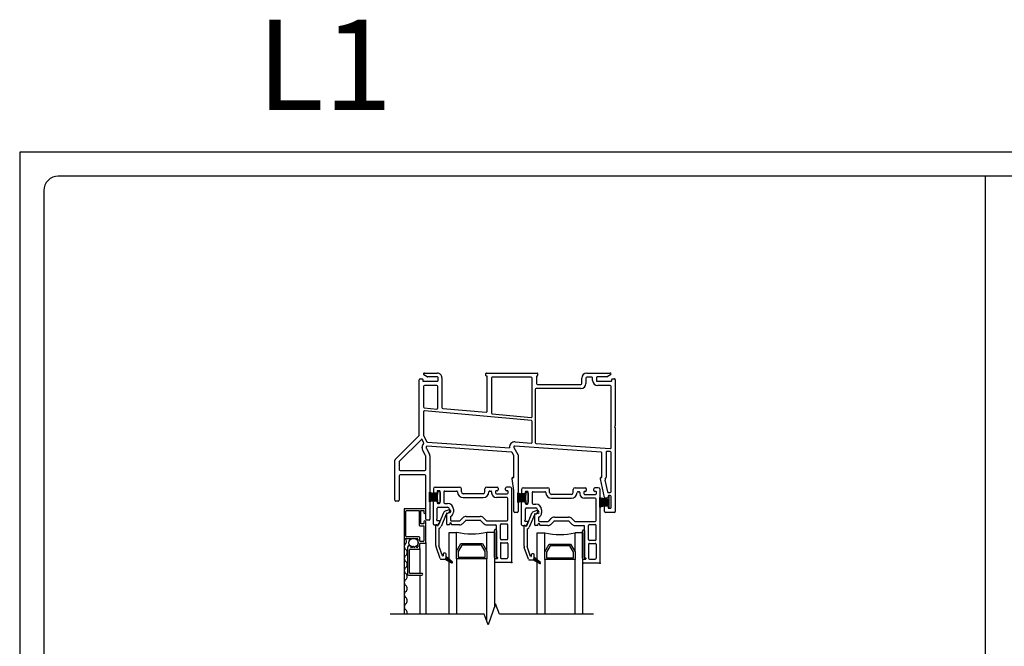
# Model space of a CAD drawing. Units: inches. Extents: x -23.4 to 40.6, y 96.5 to 186.6.
# Drawn here: x -23.4 to -7, y 124.7 to 135.1 of the extents above; entities that cross this region are included whole.
import ezdxf
from ezdxf.enums import TextEntityAlignment as Align

# ---------------------------------------------------------------- set-up
doc = ezdxf.new("R2010")
doc.units = ezdxf.units.IN
doc.header["$MEASUREMENT"] = 0
doc.layers.get('0').update_dxf_attribs({"color": 251})
for name, color, linetype in [('Breakline', 251, 'Continuous'), ('Frame', 251, 'Continuous'), ('Glass', 3, 'Continuous'), ('Sash', 5, 'Continuous'), ('Screen', 1, 'Continuous')]:
    doc.layers.add(name, color=color, linetype=linetype)
doc.layers.add('Defpoint (Model)', color=7, linetype='Continuous', plot=False)
doc.styles.add('ROMAND', font='romand')

# ---------------------------------------------------------------- blocks, each defined once
blk = doc.blocks.new('Title block Model')
at = {"layer": 'Defpoint (Model)'}
blk.add_lwpolyline([(0, -36.4), (32, -36.4), (32, 0), (0, 0)], close=True, dxfattribs=at)
blk.add_lwpolyline([(31.36, -36, 0.414214), (31.6, -35.76), (31.6, -0.64, 0.414214), (31.36, -0.4), (0.64, -0.4, 0.414214), (0.4, -0.64), (0.4, -35.76, 0.414214), (0.64, -36)], format="xyb", close=True, dxfattribs=at)
at = {"layer": 'Defpoint (Model)', "style": 'ROMAND'}
blk.add_attdef('DWG_NO.', text='', height=1.5, dxfattribs=at).set_placement((5.054, 1.25), align=Align.MIDDLE)
blk = doc.blocks.new('Title block Model_L1')
blk.add_line((16, 36), (16, 18.2))
at = {"layer": 'Defpoint (Model)'}
ref = blk.add_blockref('Title block Model', (0, 36.4), dxfattribs=at)
ref.add_attrib('DWG_NO.', 'L1', dxfattribs={"layer": '0', "height": 1.5, "style": 'ROMAND'}).set_placement((5.054, 37.65), align=Align.MIDDLE)
blk = doc.blocks.new('HeadDSAssemblyWithoutFlange')
at = {"layer": 'Breakline', "linetype": 'Continuous'}
blk.add_lwpolyline([(2.588, -4), (1.029, -4), (0.967, -3.828), (0.842, -4.172), (0.779, -4), (-0.779, -4)], dxfattribs=at)
at = {"layer": 'Frame'}
for p, q in [((-0.214, 0), (0, 0)), ((0, 0), (0, 0)), ((0.815, 0), (1.656, 0)), ((2.479, 0), (2.866, 0)), ((-0.299, -1.029), (-0.299, -0.112)), ((-0.284, -0.097), (-0.247, -0.097)), ((-0.239, -0.105), (-0.239, -0.129)), ((-0.231, -0.137), (0, -0.137)), ((-0.166, -0.06), (-0.222, -0.028)), ((-0.214, 0), (-0.214, 0)), ((-0.158, -0.062), (-0.158, -0.062)), ((0, -0.062), (-0.158, -0.062)), ((0, -0.062), (0, -0.062)), ((0.015, -0.122), (0.015, -0.077)), ((0.077, -0.077), (0.077, -0.57)), ((0.807, -0.042), (0.807, -0.008)), ((0.819, -0.05), (0.815, -0.05)), ((0.827, -0.634), (0.827, -0.058)), ((0.897, -0.085), (0.897, -0.663)), ((1.559, -0.07), (0.912, -0.07)), ((1.574, -0.721), (1.574, -0.085)), ((1.644, -0.058), (1.644, -0.172)), ((1.656, -0.05), (1.652, -0.05)), ((1.664, -0.008), (1.664, -0.042)), ((2.394, -0.112), (2.394, -0.085)), ((2.394, -0.172), (2.394, -0.112)), ((2.464, -0.085), (2.464, -0.172)), ((2.56, -0.07), (2.479, -0.07)), ((2.575, -0.122), (2.575, -0.085)), ((2.637, -0.077), (2.637, -0.122)), ((2.811, -0.062), (2.652, -0.062)), ((2.652, -0.137), (2.883, -0.137)), ((2.873, -0.028), (2.818, -0.06)), ((2.891, -0.129), (2.891, -0.105)), ((2.899, -0.097), (2.936, -0.097)), ((2.951, -0.112), (2.951, -0.112)), ((2.951, -0.112), (2.951, -0.873)), ((-0.229, -0.222), (-0.229, -0.562)), ((-0.008, -0.207), (-0.214, -0.207)), ((0.007, -0.581), (0.007, -0.222)), ((1.624, -0.272), (1.624, -1.152)), ((2.379, -0.257), (1.639, -0.257)), ((1.659, -0.188), (2.379, -0.188)), ((2.866, -0.207), (2.66, -0.207)), ((2.881, -1.237), (2.881, -0.222)), ((-0.229, -0.643), (-0.229, -1.027)), ((-0.215, -0.577), (-0.009, -0.596)), ((1.56, -0.787), (-0.213, -0.628)), ((0.091, -0.585), (0.811, -0.649)), ((0.911, -0.678), (1.558, -0.736)), ((1.574, -1.146), (1.574, -0.802)), ((2.941, -0.897), (2.949, -0.904)), ((2.948, -0.879), (2.942, -0.885)), ((2.951, -0.91), (2.951, -2.297)), ((-0.697, -1.433), (-0.303, -1.04)), ((-0.263, -1.099), (-0.627, -1.462)), ((-0.226, -1.154), (-0.251, -1.101)), ((-0.228, -1.031), (-0.179, -1.136)), ((1.29, -1.142), (1.558, -1.161)), ((-0.253, -1.242), (-0.253, -1.229)), ((-0.193, -1.367), (-0.241, -1.284)), ((-0.183, -1.229), (-0.183, -1.242)), ((-0.18, -1.249), (-0.133, -1.332)), ((1.227, -1.312), (-0.166, -1.215)), ((-0.162, -1.145), (1.2, -1.24)), ((1.271, -1.235), (1.337, -1.348)), ((2.715, -1.312), (1.285, -1.212)), ((1.638, -1.167), (2.865, -1.252)), ((2.867, -1.303), (2.815, -1.299)), ((-0.701, -2.11), (-0.701, -1.444)), ((-0.191, -1.602), (-0.191, -1.375)), ((-0.121, -1.375), (-0.121, -2.422)), ((1.267, -1.367), (1.239, -1.319)), ((1.269, -1.722), (1.269, -1.375)), ((1.339, -1.356), (1.339, -2.297)), ((2.729, -1.73), (2.729, -1.327)), ((2.799, -1.314), (2.799, -1.727)), ((2.881, -1.967), (2.881, -1.318)), ((-0.631, -1.473), (-0.631, -1.602)), ((-0.616, -1.617), (-0.206, -1.617)), ((-0.631, -1.702), (-0.631, -2.11)), ((-0.206, -1.687), (-0.616, -1.687)), ((-0.191, -2.422), (-0.191, -1.702)), ((1.244, -1.751), (1.244, -1.74)), ((1.269, -1.947), (1.244, -1.754)), ((1.254, -1.73), (1.261, -1.73)), ((2.704, -1.753), (2.704, -1.74)), ((2.771, -2.064), (2.704, -1.753)), ((2.714, -1.73), (2.729, -1.73)), ((2.78, -1.775), (2.822, -1.971)), ((1.269, -2.297), (1.269, -1.947)), ((2.692, -2.222), (2.692, -2.066)), ((2.692, -2.066), (2.841, -2.095)), ((2.692, -2.078), (2.754, -2.078)), ((2.692, -2.098), (2.841, -2.098)), ((2.692, -2.118), (2.841, -2.118)), ((2.816, -2.075), (2.785, -2.075)), ((2.831, -2.047), (2.831, -2.06)), ((2.837, -1.982), (2.866, -1.982)), ((2.841, -2.048), (2.841, -2.095)), ((2.841, -2.095), (2.841, -2.186)), ((2.866, -2.032), (2.846, -2.032)), ((2.866, -2.033), (2.856, -2.033)), ((2.881, -2.059), (2.881, -2.047)), ((2.881, -2.227), (2.881, -2.048)), ((2.881, -2.216), (2.881, -2.059)), ((-0.646, -2.125), (-0.686, -2.125)), ((2.692, -2.138), (2.841, -2.138)), ((2.692, -2.158), (2.841, -2.158)), ((2.692, -2.178), (2.841, -2.178)), ((2.841, -2.186), (2.692, -2.222)), ((2.692, -2.198), (2.792, -2.198)), ((2.692, -2.218), (2.71, -2.218)), ((2.774, -2.297), (2.774, -2.215)), ((2.789, -2.2), (2.816, -2.2)), ((2.831, -2.215), (2.831, -2.227)), ((2.841, -2.186), (2.841, -2.227)), ((2.846, -2.242), (2.866, -2.242)), ((2.856, -2.242), (2.866, -2.242)), ((2.881, -2.227), (2.881, -2.216)), ((-0.136, -2.437), (-0.176, -2.437)), ((1.324, -2.312), (1.284, -2.312)), ((2.936, -2.312), (2.789, -2.312))]:
    blk.add_line(p, q, dxfattribs=at)
for centre, radius, start, end in [((0, -0.077), 0.077, 360, 90.0374), ((0.815, -0.008), 0.008, 90, 180), ((1.656, -0.008), 0.008, 0, 90), ((2.479, -0.085), 0.085, 90, 180), ((2.866, -0.015), 0.015, 0, 90), ((-0.284, -0.112), 0.015, 90, 180), ((-0.247, -0.105), 0.008, 360, 90), ((-0.231, -0.129), 0.008, 180, 270), ((-0.214, -0.015), 0.0149, 90.0374, 180), ((-0.214, -0.015), 0.0149, 180, 240), ((-0.158, -0.047), 0.015, 240, 270.0506), ((0, -0.077), 0.015, 0, 90.0506), ((0, -0.122), 0.015, 270, 0), ((0.815, -0.042), 0.008, 180, 270), ((0.819, -0.058), 0.008, 0, 90), ((0.912, -0.085), 0.015, 90, 180), ((1.559, -0.085), 0.015, 0, 90), ((1.652, -0.058), 0.008, 90, 180), ((1.656, -0.042), 0.008, 270, 0), ((2.479, -0.085), 0.015, 90, 180), ((2.56, -0.085), 0.015, 0, 90), ((2.66, -0.122), 0.085, 180, 270), ((2.652, -0.077), 0.015, 90, 180), ((2.652, -0.122), 0.015, 180, 270), ((2.811, -0.047), 0.015, 270, 300), ((2.866, -0.015), 0.015, 300, 0), ((2.883, -0.129), 0.008, 270, 0), ((2.899, -0.105), 0.008, 90.0027, 180), ((2.936, -0.112), 0.015, 0, 90.0027), ((-0.214, -0.222), 0.015, 90, 180), ((-0.008, -0.222), 0.015, 0, 90), ((1.639, -0.272), 0.015, 90, 180), ((1.659, -0.172), 0.015, 180, 270), ((2.379, -0.172), 0.015, 270, 0), ((2.379, -0.172), 0.085, 270, 0), ((2.866, -0.222), 0.015, 0, 90), ((-0.214, -0.562), 0.015, 180, 264.8781), ((-0.214, -0.643), 0.015, 84.8781, 180), ((-0.008, -0.581), 0.015, 264.8781, 0), ((0.092, -0.57), 0.015, 180, 264.8781), ((0.812, -0.634), 0.015, 264.8781, 0), ((0.912, -0.663), 0.015, 180, 264.8781), ((1.559, -0.721), 0.015, 264.8781, 0), ((1.559, -0.802), 0.015, 0, 84.8781), ((2.947, -0.891), 0.008, 133, 223), ((2.943, -0.873), 0.008, 313, 0), ((2.943, -0.91), 0.008, 0, 43), ((-0.314, -1.029), 0.015, 315, 0), ((-0.258, -1.104), 0.008, 25.1057, 135), ((-0.221, -1.027), 0.008, 180, 205.1057), ((-0.165, -1.129), 0.015, 205.1057, 268.819), ((1.284, -1.227), 0.085, 86, 188.4959), ((-0.168, -1.229), 0.085, 136.0301, 180), ((-0.168, -1.242), 0.085, 180, 210), ((-0.239, -1.16), 0.015, 316.0301, 25.1057), ((-0.168, -1.229), 0.015, 86.0118, 180), ((-0.168, -1.242), 0.015, 180, 210), ((-0.168, -1.229), 0.085, 86.0118, 88.819), ((1.284, -1.227), 0.015, 86, 210), ((1.559, -1.146), 0.015, 266, 0), ((1.639, -1.152), 0.015, 180, 266), ((2.814, -1.314), 0.015, 86, 180), ((2.866, -1.237), 0.015, 266, 0), ((2.866, -1.318), 0.015, 0, 86), ((-0.686, -1.444), 0.015, 135, 180), ((-0.616, -1.473), 0.015, 135, 180), ((-0.206, -1.375), 0.015, 0, 30), ((-0.206, -1.375), 0.085, 0, 30), ((1.226, -1.327), 0.015, 30, 86.0118), ((1.254, -1.375), 0.015, 0, 30), ((1.324, -1.356), 0.015, 0, 30), ((2.714, -1.327), 0.015, 0, 86), ((-0.616, -1.602), 0.015, 180, 270), ((-0.206, -1.602), 0.015, 270, 0), ((-0.616, -1.702), 0.015, 90, 180), ((-0.206, -1.702), 0.015, 0, 90), ((1.254, -1.74), 0.01, 90, 180), ((1.259, -1.751), 0.015, 180, 191.6338), ((1.261, -1.722), 0.008, 270, 0), ((2.714, -1.74), 0.01, 90, 180), ((2.795, -1.772), 0.015, 137.5221, 192.2051), ((2.741, -1.722), 0.058, 317.5221, 355.5802), ((-0.686, -2.11), 0.015, 180, 270), ((-0.646, -2.11), 0.015, 270, 0), ((2.785, -2.06), 0.015, 193.9603, 270), ((2.816, -2.06), 0.015, 270, 0), ((2.837, -1.967), 0.015, 192.2051, 270), ((2.846, -2.047), 0.015, 90, 180), ((2.856, -2.048), 0.015, 90, 180), ((2.866, -1.967), 0.015, 270, 0), ((2.866, -2.047), 0.015, 0, 90), ((2.866, -2.048), 0.015, 0, 90), ((2.789, -2.215), 0.015, 90, 180), ((2.816, -2.215), 0.015, 0, 90), ((2.846, -2.227), 0.015, 180, 270), ((2.856, -2.227), 0.015, 180, 270), ((2.866, -2.227), 0.015, 270, 0), ((2.866, -2.227), 0.015, 270, 0), ((-0.176, -2.422), 0.015, 180, 270), ((-0.136, -2.422), 0.015, 270, 0), ((1.284, -2.297), 0.015, 180, 270), ((1.324, -2.297), 0.015, 270, 0), ((2.789, -2.297), 0.015, 180, 270), ((2.936, -2.297), 0.015, 270, 0)]:
    blk.add_arc(centre, radius, start, end, dxfattribs=at)
at = {"layer": 'Glass', "color": 3, "linetype": 'Continuous'}
for p, q in [((0.196, -4), (0.196, -2.641)), ((0.196, -2.641), (0.321, -2.641)), ((0.321, -2.953), (0.321, -2.641)), ((0.946, -2.641), (0.821, -2.641)), ((0.821, -2.953), (0.821, -2.641)), ((0.946, -2.641), (0.946, -3.887)), ((1.658, -4), (1.658, -2.652)), ((1.658, -2.652), (1.783, -2.652)), ((1.783, -2.964), (1.783, -2.652)), ((2.408, -2.652), (2.283, -2.652)), ((2.283, -2.964), (2.283, -2.652)), ((2.408, -2.652), (2.408, -4)), ((0.321, -2.953), (0.393, -2.828)), ((0.408, -2.853), (0.346, -2.96)), ((0.393, -2.828), (0.749, -2.828)), ((0.734, -2.853), (0.408, -2.853)), ((0.796, -2.96), (0.734, -2.853)), ((0.749, -2.828), (0.821, -2.953)), ((1.783, -2.964), (1.855, -2.839)), ((1.87, -2.864), (1.808, -2.971)), ((1.855, -2.839), (2.211, -2.839)), ((2.196, -2.864), (1.87, -2.864)), ((2.258, -2.971), (2.196, -2.864)), ((2.211, -2.839), (2.283, -2.964)), ((0.321, -3.078), (0.321, -2.953)), ((0.321, -3.078), (0.321, -4)), ((0.821, -3.078), (0.321, -3.078)), ((0.346, -2.96), (0.346, -3.053)), ((0.346, -3.053), (0.796, -3.053)), ((0.796, -3.053), (0.796, -2.96)), ((0.821, -2.953), (0.821, -3.078)), ((0.821, -4.113), (0.821, -3.078)), ((1.783, -3.089), (1.783, -2.964)), ((1.783, -3.089), (1.783, -4)), ((2.283, -3.089), (1.783, -3.089)), ((1.808, -2.971), (1.808, -3.064)), ((1.808, -3.064), (2.258, -3.064)), ((2.258, -3.064), (2.258, -2.971)), ((2.283, -2.964), (2.283, -3.089)), ((2.283, -4), (2.283, -3.089))]:
    blk.add_line(p, q, dxfattribs=at)
for centre in [(0.571, -1.403), (2.033, -1.414)]:
    blk.add_arc(centre, 1.262, 258.5788, 281.4212, dxfattribs=at)
at = {"layer": 'Sash', "color": 5, "linetype": 'Continuous'}
for p, q in [((-0.127, -1.938), (-0.12, -1.938)), ((-0.064, -1.921), (-0.064, -1.978)), ((-0.034, -1.891), (0.371, -1.891)), ((0.031, -1.951), (0.011, -1.951)), ((0.126, -1.956), (0.321, -1.956)), ((0.401, -1.971), (0.401, -1.921)), ((0.791, -1.971), (0.791, -1.921)), ((0.821, -1.891), (0.993, -1.891)), ((0.871, -1.956), (0.886, -1.956)), ((0.993, -1.951), (0.981, -1.951)), ((1.008, -1.906), (1.008, -1.936)), ((1.133, -1.936), (1.133, -1.906)), ((1.206, -1.891), (1.148, -1.891)), ((1.161, -1.951), (1.148, -1.951)), ((1.336, -1.949), (1.342, -1.949)), ((1.398, -1.932), (1.398, -1.989)), ((1.428, -1.902), (1.833, -1.902)), ((1.863, -1.982), (1.863, -1.932)), ((2.253, -1.982), (2.253, -1.932)), ((2.283, -1.902), (2.455, -1.902)), ((2.47, -1.917), (2.47, -1.947)), ((2.595, -1.947), (2.595, -1.917)), ((2.668, -1.902), (2.61, -1.902)), ((2.698, -3.137), (2.698, -1.932)), ((-0.127, -1.996), (-0.049, -1.996)), ((-0.127, -2.016), (0.006, -2.016)), ((-0.127, -2.036), (0.006, -2.036)), ((-0.127, -2.056), (0.006, -2.056)), ((-0.127, -2.076), (0.006, -2.076)), ((-0.127, -2.096), (0.006, -2.096)), ((-0.127, -2.098), (-0.122, -2.098)), ((-0.127, -2.116), (-0.05, -2.116)), ((-0.126, -1.974), (0.006, -2.011)), ((-0.126, -2.137), (-0.126, -1.974)), ((0.006, -2.101), (-0.126, -2.137)), ((-0.019, -1.993), (-0.049, -1.993)), ((-0.049, -2.118), (-0.019, -2.118)), ((-0.004, -1.966), (-0.004, -1.978)), ((0.006, -1.981), (0.006, -2.011)), ((0.006, -2.101), (0.006, -2.011)), ((0.006, -2.101), (0.006, -2.131)), ((0.021, -1.966), (0.031, -1.966)), ((0.046, -2.146), (0.046, -1.966)), ((0.046, -1.981), (0.046, -2.131)), ((0.111, -1.971), (0.111, -2.146)), ((0.761, -2.001), (0.431, -2.001)), ((0.431, -2.066), (0.761, -2.066)), ((0.901, -1.971), (0.901, -1.986)), ((0.966, -1.966), (0.966, -1.986)), ((0.981, -2.001), (1.161, -2.001)), ((1.156, -2.066), (0.981, -2.066)), ((1.171, -2.416), (1.171, -2.081)), ((1.176, -1.986), (1.176, -1.966)), ((1.336, -1.985), (1.468, -2.022)), ((1.336, -2.148), (1.336, -1.985)), ((1.336, -2.007), (1.414, -2.007)), ((1.336, -2.027), (1.468, -2.027)), ((1.336, -2.047), (1.468, -2.047)), ((1.336, -2.067), (1.468, -2.067)), ((1.336, -2.087), (1.468, -2.087)), ((1.336, -2.107), (1.468, -2.107)), ((1.336, -2.109), (1.341, -2.109)), ((1.468, -2.112), (1.336, -2.148)), ((1.443, -2.004), (1.413, -2.004)), ((1.458, -1.977), (1.458, -1.989)), ((1.468, -1.992), (1.468, -2.022)), ((1.468, -2.112), (1.468, -2.022)), ((1.468, -2.112), (1.468, -2.142)), ((1.493, -1.962), (1.473, -1.962)), ((1.483, -1.977), (1.493, -1.977)), ((1.508, -2.157), (1.508, -1.977)), ((1.508, -1.992), (1.508, -2.142)), ((1.573, -1.982), (1.573, -2.157)), ((1.588, -1.967), (1.783, -1.967)), ((2.223, -2.012), (1.893, -2.012)), ((1.893, -2.077), (2.223, -2.077)), ((2.333, -1.967), (2.348, -1.967)), ((2.363, -1.982), (2.363, -1.997)), ((2.428, -1.977), (2.428, -1.997)), ((2.455, -1.962), (2.443, -1.962)), ((2.443, -2.012), (2.623, -2.012)), ((2.618, -2.077), (2.443, -2.077)), ((2.623, -1.962), (2.61, -1.962)), ((2.633, -2.427), (2.633, -2.092)), ((2.638, -1.997), (2.638, -1.977)), ((-0.064, -2.508), (-0.064, -2.133)), ((-0.004, -2.133), (-0.004, -2.146)), ((0.001, -2.41), (0.001, -2.241)), ((0.011, -2.161), (0.031, -2.161)), ((0.016, -2.226), (0.172, -2.226)), ((0.021, -2.146), (0.031, -2.146)), ((0.126, -2.161), (0.172, -2.161)), ((0.195, -2.269), (0.145, -2.283)), ((0.202, -2.256), (0.202, -2.296)), ((0.267, -2.256), (0.267, -2.306)), ((1.336, -2.127), (1.413, -2.127)), ((1.398, -2.519), (1.398, -2.144)), ((1.413, -2.129), (1.443, -2.129)), ((1.458, -2.144), (1.458, -2.157)), ((1.463, -2.421), (1.463, -2.252)), ((1.473, -2.172), (1.493, -2.172)), ((1.478, -2.237), (1.634, -2.237)), ((1.483, -2.157), (1.493, -2.157)), ((1.588, -2.172), (1.634, -2.172)), ((1.657, -2.28), (1.607, -2.294)), ((1.664, -2.267), (1.664, -2.307)), ((1.729, -2.267), (1.729, -2.317)), ((0.101, -2.32), (0.016, -2.525)), ((0.147, -2.34), (0.062, -2.544)), ((0.152, -2.329), (0.152, -2.501)), ((0.208, -2.317), (0.157, -2.331)), ((0.16, -2.321), (0.177, -2.321)), ((0.217, -2.385), (0.217, -2.436)), ((0.423, -2.402), (0.379, -2.446)), ((0.48, -2.378), (0.712, -2.378)), ((0.712, -2.443), (0.48, -2.443)), ((0.768, -2.402), (0.812, -2.446)), ((1.171, -2.436), (1.171, -2.416)), ((1.563, -2.331), (1.478, -2.536)), ((1.609, -2.351), (1.524, -2.555)), ((1.614, -2.34), (1.614, -2.512)), ((1.67, -2.328), (1.619, -2.342)), ((1.622, -2.332), (1.639, -2.332)), ((1.679, -2.396), (1.679, -2.447)), ((1.885, -2.413), (1.841, -2.457)), ((1.942, -2.389), (2.174, -2.389)), ((2.23, -2.413), (2.274, -2.457)), ((2.633, -2.447), (2.633, -2.427)), ((-0.056, -2.516), (0.002, -2.516)), ((-0.024, -2.861), (-0.024, -2.526)), ((0.031, -2.451), (0.001, -2.451)), ((0.008, -2.53), (0.003, -2.53)), ((0.04, -2.466), (0.015, -2.508)), ((0.026, -2.583), (0.026, -2.861)), ((0.198, -2.516), (0.167, -2.516)), ((0.206, -2.501), (0.206, -2.508)), ((0.232, -2.451), (0.369, -2.451)), ((0.236, -2.508), (0.236, -2.501)), ((0.369, -2.516), (0.244, -2.516)), ((0.425, -2.492), (0.469, -2.448)), ((0.722, -2.448), (0.767, -2.492)), ((0.823, -2.451), (1.156, -2.451)), ((0.823, -2.516), (0.966, -2.516)), ((1.046, -2.748), (1.046, -2.516)), ((1.061, -2.501), (1.156, -2.501)), ((1.171, -2.748), (1.171, -2.516)), ((1.406, -2.527), (1.464, -2.527)), ((1.438, -2.872), (1.438, -2.537)), ((1.493, -2.462), (1.463, -2.462)), ((1.47, -2.541), (1.465, -2.541)), ((1.502, -2.477), (1.477, -2.519)), ((1.488, -2.594), (1.488, -2.872)), ((1.66, -2.527), (1.629, -2.527)), ((1.668, -2.512), (1.668, -2.519)), ((1.694, -2.462), (1.831, -2.462)), ((1.698, -2.519), (1.698, -2.512)), ((1.831, -2.527), (1.706, -2.527)), ((1.887, -2.503), (1.931, -2.459)), ((2.174, -2.454), (1.942, -2.454)), ((2.184, -2.459), (2.229, -2.503)), ((2.285, -2.462), (2.618, -2.462)), ((2.285, -2.527), (2.428, -2.527)), ((2.508, -2.759), (2.508, -2.527)), ((2.523, -2.512), (2.618, -2.512)), ((2.633, -2.759), (2.633, -2.527)), ((1.156, -2.763), (1.061, -2.763)), ((2.618, -2.774), (2.523, -2.774)), ((0.05, -3.076), (-0.02, -2.884)), ((0.086, -3.03), (0.027, -2.867)), ((1.061, -2.813), (1.156, -2.813)), ((2.508, -2.839), (2.508, -3.072)), ((2.523, -2.824), (2.618, -2.824)), ((2.633, -2.839), (2.633, -3.072)), ((0.064, -3.086), (0.116, -3.086)), ((0.096, -3.001), (0.096, -3.028)), ((0.131, -2.986), (0.111, -2.986)), ((0.126, -3.084), (0.236, -3.148)), ((0.135, -3.09), (0.164, -3.062)), ((0.146, -3.047), (0.146, -3.001)), ((0.146, -3.056), (0.146, -3.047)), ((0.247, -3.131), (0.146, -3.047)), ((0.146, -3.052), (0.148, -3.049)), ((0.153, -3.1), (0.179, -3.075)), ((0.171, -3.111), (0.195, -3.088)), ((0.189, -3.121), (0.21, -3.1)), ((2.523, -3.087), (2.618, -3.087)), ((0.207, -3.131), (0.225, -3.113)), ((0.225, -3.142), (0.241, -3.126))]:
    blk.add_line(p, q, dxfattribs=at)
at = {"layer": 'Sash'}
for p, q in [((1.236, -3.126), (1.236, -1.921)), ((0.946, -3.059), (0.946, -2.609)), ((0.981, -3.048), (0.981, -2.531)), ((0.981, -2.609), (0.981, -3.059)), ((2.443, -3.059), (2.443, -2.542)), ((2.408, -3.07), (2.408, -2.62)), ((2.443, -2.62), (2.443, -3.07)), ((1.046, -2.828), (1.046, -3.061)), ((1.171, -2.828), (1.171, -3.061)), ((1.512, -3.087), (1.442, -2.895)), ((1.548, -3.041), (1.489, -2.878)), ((0.946, -3.084), (0.946, -3.126)), ((0.954, -3.076), (0.991, -3.076)), ((0.991, -3.056), (0.989, -3.056)), ((1.061, -3.076), (1.156, -3.076)), ((1.526, -3.097), (1.578, -3.097)), ((1.558, -3.012), (1.558, -3.039)), ((1.593, -2.997), (1.573, -2.997)), ((1.588, -3.095), (1.698, -3.159)), ((1.598, -3.101), (1.626, -3.073)), ((1.608, -3.058), (1.608, -3.012)), ((1.608, -3.067), (1.608, -3.058)), ((1.709, -3.142), (1.608, -3.058)), ((1.608, -3.063), (1.611, -3.06)), ((1.616, -3.111), (1.642, -3.086)), ((1.634, -3.122), (1.657, -3.099)), ((2.408, -3.095), (2.408, -3.137)), ((2.416, -3.087), (2.453, -3.087)), ((2.453, -3.067), (2.451, -3.067)), ((1.221, -3.141), (0.961, -3.141)), ((1.652, -3.132), (1.672, -3.111)), ((1.67, -3.142), (1.688, -3.124)), ((1.688, -3.153), (1.703, -3.137)), ((2.683, -3.152), (2.423, -3.152))]:
    blk.add_line(p, q, dxfattribs=at)
at = {"layer": 'Sash', "color": 5, "linetype": 'Continuous'}
for centre, radius, start, end in [((-0.034, -1.921), 0.03, 90, 180), ((0.011, -1.966), 0.015, 90, 180), ((0.031, -1.966), 0.015, 0, 90), ((0.126, -1.971), 0.015, 90, 180), ((0.321, -1.971), 0.015, 0, 90), ((0.371, -1.921), 0.03, 0, 90), ((0.821, -1.921), 0.03, 90, 180), ((0.871, -1.971), 0.015, 90, 180), ((0.886, -1.971), 0.015, 0, 90), ((0.981, -1.966), 0.015, 90, 180), ((0.993, -1.906), 0.015, 0, 90), ((0.993, -1.936), 0.015, 270, 0), ((1.148, -1.906), 0.015, 90, 180), ((1.148, -1.936), 0.015, 180, 270), ((1.161, -1.966), 0.015, 0, 90), ((1.206, -1.921), 0.03, 0, 90), ((1.428, -1.932), 0.03, 90, 180), ((1.833, -1.932), 0.03, 0, 90), ((2.283, -1.932), 0.03, 90, 180), ((2.455, -1.917), 0.015, 0, 90), ((2.455, -1.947), 0.015, 270, 0), ((2.61, -1.917), 0.015, 90, 180), ((2.61, -1.947), 0.015, 180, 270), ((2.668, -1.932), 0.03, 0, 90), ((-0.049, -1.978), 0.015, 180, 270), ((-0.049, -2.133), 0.015, 90, 180), ((-0.019, -1.978), 0.015, 270, 0), ((-0.019, -2.133), 0.015, 0, 90), ((0.021, -1.981), 0.015, 90, 180), ((0.031, -1.981), 0.015, 0, 90), ((0.431, -1.971), 0.095, 180, 270), ((0.431, -1.971), 0.03, 180, 270), ((0.761, -1.971), 0.03, 270, 0), ((0.761, -1.971), 0.095, 270, 0), ((0.981, -1.986), 0.08, 180, 270), ((0.981, -1.986), 0.015, 180, 270), ((1.156, -2.081), 0.015, 0, 90), ((1.161, -1.986), 0.015, 270, 0), ((1.413, -1.989), 0.015, 180, 270), ((1.443, -1.989), 0.015, 270, 0), ((1.473, -1.977), 0.015, 90, 180), ((1.483, -1.992), 0.015, 90, 180), ((1.493, -1.977), 0.015, 0, 90), ((1.493, -1.992), 0.015, 0, 90), ((1.588, -1.982), 0.015, 90, 180), ((1.783, -1.982), 0.015, 0, 90), ((1.893, -1.982), 0.095, 180, 270), ((1.893, -1.982), 0.03, 180, 270), ((2.223, -1.982), 0.03, 270, 0), ((2.223, -1.982), 0.095, 270, 0), ((2.333, -1.982), 0.015, 90, 180), ((2.348, -1.982), 0.015, 0, 90), ((2.443, -1.997), 0.08, 180, 270), ((2.443, -1.977), 0.015, 90, 180), ((2.443, -1.997), 0.015, 180, 270), ((2.618, -2.092), 0.015, 0, 90), ((2.623, -1.977), 0.015, 0, 90), ((2.623, -1.997), 0.015, 270, 0), ((0.011, -2.146), 0.015, 180, 270), ((0.016, -2.241), 0.015, 90, 180), ((0.021, -2.131), 0.015, 180, 270), ((0.031, -2.131), 0.015, 270, 0), ((0.031, -2.146), 0.015, 270, 0), ((0.161, -2.345), 0.065, 105, 157.3042), ((0.126, -2.146), 0.015, 180, 270), ((0.172, -2.256), 0.095, 0, 90), ((0.172, -2.256), 0.03, 0, 90), ((0.201, -2.293), 0.025, 0.0778, 105), ((1.413, -2.144), 0.015, 90, 180), ((1.443, -2.144), 0.015, 0, 90), ((1.473, -2.157), 0.015, 180, 270), ((1.478, -2.252), 0.015, 90, 180), ((1.483, -2.142), 0.015, 180, 270), ((1.493, -2.142), 0.015, 270, 0), ((1.493, -2.157), 0.015, 270, 0), ((1.588, -2.157), 0.015, 180, 270), ((1.634, -2.267), 0.095, 0, 90), ((1.634, -2.267), 0.03, 0, 90), ((1.663, -2.304), 0.025, 0.0778, 105), ((0.001, -2.436), 0.015, 120, 180), ((0.001, -2.436), 0.015, 180, 270), ((-0.014, -2.41), 0.015, 300, 0), ((0.161, -2.345), 0.015, 105, 157.3042), ((0.16, -2.329), 0.008, 90, 180), ((0.177, -2.296), 0.025, 270, 0), ((0.201, -2.293), 0.025, 285, 0.0778), ((0.225, -2.385), 0.008, 115.583, 180), ((0.232, -2.436), 0.015, 180, 270), ((0.187, -2.306), 0.08, 295.583, 0), ((0.369, -2.436), 0.015, 270, 315), ((0.48, -2.458), 0.08, 90, 135), ((0.48, -2.458), 0.015, 90, 135), ((0.712, -2.458), 0.08, 45, 90), ((0.712, -2.458), 0.015, 45, 90), ((0.823, -2.436), 0.015, 225, 270), ((1.156, -2.436), 0.015, 270, 0), ((1.463, -2.447), 0.015, 120, 180), ((1.463, -2.447), 0.015, 180, 270), ((1.448, -2.421), 0.015, 300, 0), ((1.623, -2.356), 0.065, 105, 157.3042), ((1.623, -2.356), 0.015, 105, 157.3042), ((1.622, -2.34), 0.008, 90, 180), ((1.639, -2.307), 0.025, 270, 0), ((1.663, -2.304), 0.025, 285, 0.0778), ((1.687, -2.396), 0.008, 115.583, 180), ((1.694, -2.447), 0.015, 180, 270), ((1.649, -2.317), 0.08, 295.583, 0), ((1.942, -2.469), 0.08, 90, 135), ((2.174, -2.469), 0.08, 45, 90), ((2.618, -2.447), 0.015, 270, 0), ((-0.056, -2.508), 0.008, 180, 270), ((-0.014, -2.526), 0.01, 90, 180), ((-0.014, -2.526), 0.01, 12.8396, 90), ((0.003, -2.522), 0.008, 192.8396, 270), ((0.002, -2.501), 0.015, 270, 330), ((0.008, -2.522), 0.008, 270, 337.3042), ((0.034, -2.583), 0.008, 112.7797, 180), ((0.008, -2.522), 0.058, 292.7797, 337.3042), ((0.031, -2.461), 0.01, 0.597, 90), ((0.031, -2.461), 0.01, 330, 0.597), ((0.167, -2.501), 0.015, 180, 270), ((0.198, -2.508), 0.008, 270, 0), ((0.221, -2.501), 0.015, 90, 180), ((0.221, -2.501), 0.015, 0, 90), ((0.244, -2.508), 0.008, 180, 270), ((0.369, -2.436), 0.08, 270, 315), ((0.823, -2.436), 0.08, 225, 270), ((0.964, -2.609), 0.0175, 0, 180), ((0.966, -2.531), 0.015, 0, 90), ((1.061, -2.516), 0.015, 90, 180), ((1.156, -2.516), 0.015, 0, 90), ((1.406, -2.519), 0.008, 180, 270), ((1.448, -2.537), 0.01, 90, 180), ((1.448, -2.537), 0.01, 12.8396, 90), ((1.465, -2.533), 0.008, 192.8396, 270), ((1.464, -2.512), 0.015, 270, 330), ((1.47, -2.533), 0.008, 270, 337.3042), ((1.496, -2.594), 0.008, 112.7797, 180), ((1.493, -2.472), 0.01, 0.597, 90), ((1.47, -2.533), 0.058, 292.7797, 337.3042), ((1.493, -2.472), 0.01, 330, 0.597), ((1.629, -2.512), 0.015, 180, 270), ((1.66, -2.519), 0.008, 270, 0), ((1.683, -2.512), 0.015, 90, 180), ((1.683, -2.512), 0.015, 0, 90), ((1.706, -2.519), 0.008, 180, 270), ((1.831, -2.447), 0.015, 270, 315), ((1.831, -2.447), 0.08, 270, 315), ((1.942, -2.469), 0.015, 90, 135), ((2.174, -2.469), 0.015, 45, 90), ((2.285, -2.447), 0.08, 225, 270), ((2.285, -2.447), 0.015, 225, 270), ((2.426, -2.62), 0.0175, 0, 180), ((2.428, -2.542), 0.015, 0, 90), ((2.523, -2.527), 0.015, 90, 180), ((2.618, -2.527), 0.015, 0, 90), ((1.061, -2.748), 0.015, 180, 270), ((1.156, -2.748), 0.015, 270, 0), ((2.523, -2.759), 0.015, 180, 270), ((2.618, -2.759), 0.015, 270, 0), ((0.041, -2.861), 0.065, 180, 200), ((0.041, -2.861), 0.015, 180, 200), ((1.061, -2.828), 0.015, 90, 180), ((1.156, -2.828), 0.015, 0, 90), ((1.503, -2.872), 0.065, 180, 200), ((1.503, -2.872), 0.015, 180, 200), ((2.523, -2.839), 0.015, 90, 180), ((2.618, -2.839), 0.015, 0, 90), ((0.064, -3.071), 0.015, 200, 270), ((0.091, -3.028), 0.005, 200, 0), ((0.111, -3.001), 0.015, 90, 180), ((0.116, -3.056), 0.03, 270, 289.4712), ((0.116, -3.056), 0.03, 289.4712, 0), ((0.131, -3.001), 0.015, 0, 90), ((2.523, -3.072), 0.015, 180, 270), ((2.618, -3.072), 0.015, 270, 0), ((0.241, -3.139), 0.01, 240.0518, 270), ((0.241, -3.139), 0.01, 270, 0), ((0.241, -3.139), 0.01, 0, 50.2558), ((2.683, -3.137), 0.015, 270, 0)]:
    blk.add_arc(centre, radius, start, end, dxfattribs=at)
at = {"layer": 'Sash'}
for centre, radius, start, end in [((0.964, -3.059), 0.0175, 180, 0), ((0.954, -3.084), 0.008, 90, 180), ((0.989, -3.048), 0.008, 180, 270), ((0.991, -3.066), 0.01, 0, 90), ((0.991, -3.066), 0.01, 270, 0), ((1.061, -3.061), 0.015, 180, 270), ((1.156, -3.061), 0.015, 270, 0), ((1.526, -3.082), 0.015, 200, 270), ((1.553, -3.039), 0.005, 200, 0), ((1.573, -3.012), 0.015, 90, 180), ((1.578, -3.067), 0.03, 270, 289.4712), ((1.578, -3.067), 0.03, 289.4712, 0), ((1.593, -3.012), 0.015, 0, 90), ((2.416, -3.095), 0.008, 90, 180), ((2.426, -3.07), 0.0175, 180, 0), ((2.451, -3.059), 0.008, 180, 270), ((2.453, -3.077), 0.01, 0, 90), ((2.453, -3.077), 0.01, 270, 0), ((0.961, -3.126), 0.015, 180, 270), ((1.221, -3.126), 0.015, 270, 0), ((1.703, -3.15), 0.01, 240.0518, 270), ((1.703, -3.15), 0.01, 270, 0), ((1.703, -3.15), 0.01, 0, 50.2558), ((2.423, -3.137), 0.015, 180, 270)]:
    blk.add_arc(centre, radius, start, end, dxfattribs=at)
for p in [(1.001, -3.066), (2.463, -3.077), (1.236, -3.141)]:
    blk.add_point(p, dxfattribs=at)
at = {"layer": 'Sash', "color": 5, "linetype": 'Continuous'}
blk.add_point((2.698, -3.152), dxfattribs=at)
at = {"layer": 'Screen'}
for p, q in [((-0.551, -2.261), (-0.551, -2.736)), ((-0.201, -2.251), (-0.541, -2.251)), ((-0.511, -2.281), (-0.301, -2.281)), ((-0.301, -2.281), (-0.301, -2.521)), ((-0.271, -2.501), (-0.271, -2.281)), ((-0.271, -2.281), (-0.221, -2.281)), ((-0.221, -2.281), (-0.221, -2.315)), ((-0.191, -2.315), (-0.191, -2.261)), ((-0.521, -2.706), (-0.521, -2.291)), ((-0.291, -2.531), (-0.221, -2.531)), ((-0.221, -2.501), (-0.271, -2.501)), ((-0.221, -2.467), (-0.221, -2.501)), ((-0.221, -2.531), (-0.221, -2.781)), ((-0.191, -2.811), (-0.191, -2.467)), ((-0.551, -2.736), (-0.551, -2.799)), ((-0.541, -2.746), (-0.331, -2.746)), ((-0.301, -2.716), (-0.511, -2.716)), ((-0.321, -2.756), (-0.321, -2.88)), ((-0.291, -2.781), (-0.291, -2.726)), ((-0.551, -2.799), (-0.551, -4)), ((-0.491, -2.886), (-0.491, -3.336)), ((-0.461, -3.311), (-0.461, -2.931)), ((-0.451, -2.921), (-0.301, -2.921)), ((-0.418, -2.89), (-0.432, -2.89)), ((-0.376, -2.89), (-0.38, -2.89)), ((-0.331, -2.89), (-0.337, -2.89)), ((-0.291, -2.911), (-0.291, -2.831)), ((-0.291, -2.911), (-0.291, -3.321)), ((-0.231, -2.791), (-0.281, -2.791)), ((-0.281, -2.821), (-0.201, -2.821)), ((-0.191, -2.811), (-0.191, -4)), ((-0.476, -3.351), (-0.256, -3.351)), ((-0.256, -3.321), (-0.451, -3.321)), ((-0.291, -3.351), (-0.291, -4))]:
    blk.add_line(p, q, dxfattribs=at)
blk.add_circle((-0.394, -2.814), 0.0752, dxfattribs=at)
for centre, radius, start, end in [((-0.541, -2.261), 0.01, 90, 180), ((-0.511, -2.291), 0.01, 90, 180), ((-0.201, -2.261), 0.01, 0, 90), ((-0.206, -2.315), 0.015, 180, 0), ((-0.291, -2.521), 0.01, 180, 270), ((-0.206, -2.467), 0.015, 0, 180), ((-0.541, -2.736), 0.01, 180, 270), ((-0.561, -2.791), 0.0505, 318.6069, 64.8671), ((-0.511, -2.706), 0.01, 180, 270), ((-0.331, -2.756), 0.01, 360, 90), ((-0.301, -2.726), 0.01, 360, 90), ((-0.485, -2.874), 0.0625, 126.8699, 233.1301), ((-0.56, -2.974), 0.0625, 306.8699, 53.1301), ((-0.466, -2.886), 0.025, 9.8709, 180), ((-0.451, -2.931), 0.01, 90, 180), ((-0.432, -2.88), 0.01, 189.8709, 270), ((-0.418, -2.88), 0.01, 270, 342.5424), ((-0.399, -2.886), 0.01, 17.4576, 162.5424), ((-0.38, -2.88), 0.01, 197.4576, 270), ((-0.376, -2.88), 0.01, 270, 342.5424), ((-0.356, -2.886), 0.01, 17.4576, 162.5424), ((-0.337, -2.88), 0.01, 197.4576, 270), ((-0.331, -2.88), 0.01, 270, 0), ((-0.301, -2.911), 0.01, 270, 0), ((-0.281, -2.781), 0.01, 180, 270), ((-0.281, -2.831), 0.01, 90, 180), ((-0.231, -2.781), 0.01, 270, 0), ((-0.201, -2.811), 0.01, 270, 360), ((-0.485, -3.074), 0.0625, 126.8699, 233.1301), ((-0.485, -3.274), 0.0625, 126.8699, 233.1301), ((-0.56, -3.174), 0.0625, 306.8699, 53.1301), ((-0.485, -3.474), 0.0625, 126.8699, 233.1301), ((-0.56, -3.374), 0.0625, 306.8699, 53.1301), ((-0.476, -3.336), 0.015, 180, 270), ((-0.451, -3.311), 0.01, 180, 270), ((-0.256, -3.336), 0.015, 270, 90)]:
    blk.add_arc(centre, radius, start, end, dxfattribs=at)
at = {"layer": 'Screen', "color": 1, "linetype": 'Continuous'}
for centre, start, end in [((-0.56, -3.574), 306.8699, 53.1301), ((-0.485, -3.674), 126.8699, 233.1301), ((-0.56, -3.774), 306.8699, 53.1301), ((-0.485, -3.874), 126.8699, 233.1301), ((-0.56, -3.974), 335.717, 53.1301)]:
    blk.add_arc(centre, 0.0625, start, end, dxfattribs=at)

msp = doc.modelspace()

# ---------------------------------------------------------------- block references
for name, p in [('Title block Model_L1', (-23.365, 96.471)), ('HeadDSAssemblyWithoutFlange', (-16.444, 129.206))]:
    msp.add_blockref(name, p)

doc.saveas('drawing.dxf')
